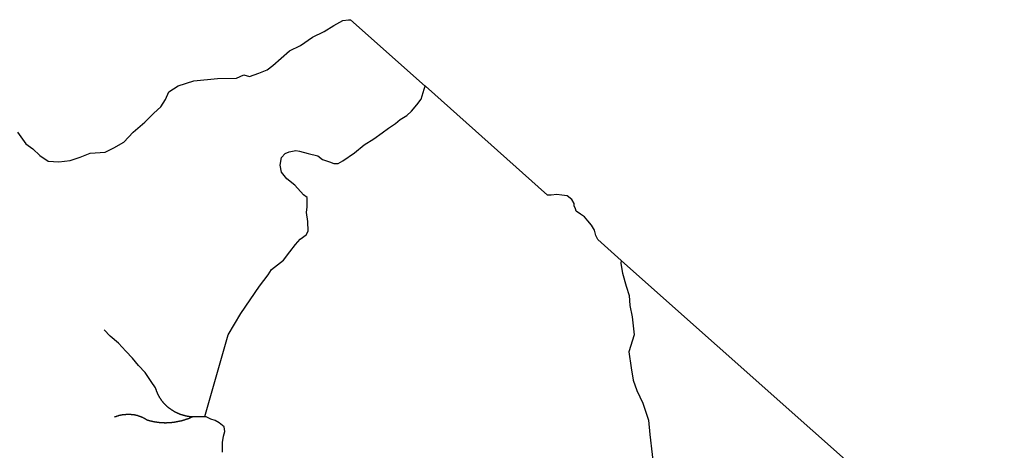
# Model space of a CAD drawing. Extents: x 318165 to 809703, y 988000 to 3368451.
# Drawn here: x 336561 to 337423, y 3360438 to 3360814 of the extents above; entities that cross this region are included whole.
import ezdxf

# ---------------------------------------------------------------- set-up
doc = ezdxf.new("R2010")
doc.units = 0
doc.header["$LTSCALE"] = 10
doc.header["$MEASUREMENT"] = 0
doc.layers.add('AMBI_EIXORUA', color=252, linetype='CONTINUOUS')

msp = doc.modelspace()

# ---------------------------------------------------------------- linework, layer by layer
at = {"layer": 'AMBI_EIXORUA'}
for points, elevation in [([(336559.11, 3360716.33), (336566.18, 3360706.07), (336572.38, 3360701.75), (336578.53, 3360695.95), (336585.9, 3360690.82), (336595.05, 3360690.28), (336605.21, 3360691.36), (336613.73, 3360694.33), (336622.65, 3360697.97), (336635.69, 3360698.65), (336643.29, 3360702.43), (336652.03, 3360707.56), (336660.36, 3360716.2), (336670.45, 3360724.97), (336678.36, 3360732.67), (336684.44, 3360738.47), (336688.43, 3360744.82), (336691.55, 3360751.43), (336699.68, 3360756.7), (336713.39, 3360761.15), (336733.92, 3360763.04), (336750.74, 3360763.31), (336757.13, 3360766.28), (336762, 3360764.93), (336770.21, 3360767.63), (336777.62, 3360770.74), (336782.55, 3360774.38), (336789.84, 3360780.86), (336797.21, 3360787.21), (336806.74, 3360791.93), (336817.12, 3360799.22), (336827.46, 3360804.22), (336835.8, 3360809.48), (336843.66, 3360813.8), (336848.83, 3360814.48), (336850.45, 3360814.48)], 6030.46), ([(336915.68, 3360756.43), (336850.45, 3360814.48)], 6020.74), ([(336724.12, 3360467.26), (336723.1, 3360467.66), (336743.49, 3360539.08), (336754.58, 3360557.84), (336770.92, 3360581.47), (336778.27, 3360591.46), (336781.34, 3360596.05), (336791.74, 3360604.28), (336797.44, 3360611.71), (336802.22, 3360618.05), (336806.3, 3360622.64), (336811.72, 3360626.42), (336813.39, 3360629.8), (336813.01, 3360638.03), (336811.98, 3360645.86), (336812.46, 3360650.99), (336812.52, 3360658.96), (336809.29, 3360661.52), (336801.67, 3360669.89), (336794.8, 3360675.29), (336789.96, 3360681.23), (336788.97, 3360687.44), (336790.1, 3360694.19), (336793.24, 3360697.57), (336796.75, 3360699.05), (336802.54, 3360700.13), (336805.89, 3360699.46), (336813.53, 3360697.57), (336821.73, 3360695.41), (336825.95, 3360692.3), (336831.99, 3360690.41), (336835.74, 3360688.79), (336839.62, 3360688.93), (336843.73, 3360691.09), (336853.9, 3360698.11), (336862.29, 3360704.99), (336870.94, 3360710.39), (336878.2, 3360715.66), (336883.64, 3360719.57), (336889.87, 3360723.76), (336893.92, 3360727.13), (336899.85, 3360730.64), (336903.7, 3360734.56), (336908.59, 3360740.23), (336912.25, 3360744.95), (336914.9, 3360753.73), (336915.68, 3360756.43)], 6055.03), ([(337087.39, 3360604.15), (337066.84, 3360622.37), (337065.07, 3360625.75), (337063.98, 3360630.47), (337061.35, 3360635.06), (337058.16, 3360638.57), (337055.14, 3360642.22), (337051.8, 3360644.51), (337047.97, 3360647.21), (337047.51, 3360649.1), (337046.17, 3360651.94), (337046.09, 3360653.96), (337044.07, 3360657.47), (337040.04, 3360660.44), (337035.48, 3360661.12), (337031.02, 3360661.79), (337025.95, 3360661.25), (337022.93, 3360661.12), (336915.97, 3360756.29), (336915.68, 3360756.43)], 6047.74), ([(337087.39, 3360604.15), (337086.95, 3360601.31), (337088.6, 3360592.94), (337091.86, 3360581.74), (337094.29, 3360573.5), (337095.05, 3360564.73), (337096.83, 3360554.74), (337098.76, 3360539.08), (337094.11, 3360524.23), (337096.04, 3360510.32), (337097.91, 3360499.52), (337101.04, 3360490.34), (337106.41, 3360479.41), (337111.2, 3360464.42), (337112.49, 3360452), (337114.33, 3360434.45), (337116.27, 3360420.28), (337117.56, 3360404.35), (337117.16, 3360387.47), (337120.6, 3360368.57), (337123.33, 3360349.94), (337126.76, 3360329.56), (337130.94, 3360311.87)], 6070.69), ([(337422.66, 3360306.47), (337087.63, 3360603.88), (337087.39, 3360604.15)], 6075.01), ([(336712.67, 3360467.26), (336712.4, 3360467.26), (336712.17, 3360467.39), (336711.9, 3360467.39), (336711.64, 3360467.39), (336711.37, 3360467.39), (336711.13, 3360467.39), (336710.87, 3360467.39), (336710.61, 3360467.39), (336710.37, 3360467.53), (336710.1, 3360467.53), (336709.84, 3360467.53), (336709.6, 3360467.53), (336709.34, 3360467.66), (336709.07, 3360467.66), (336708.84, 3360467.66), (336708.57, 3360467.66), (336708.34, 3360467.8), (336708.08, 3360467.8), (336707.81, 3360467.8), (336707.57, 3360467.93), (336707.31, 3360467.93), (336707.07, 3360467.93), (336706.81, 3360468.07), (336706.57, 3360468.07), (336706.3, 3360468.07), (336706.07, 3360468.2), (336705.81, 3360468.2), (336705.57, 3360468.34), (336705.33, 3360468.34), (336705.06, 3360468.47), (336704.84, 3360468.47), (336704.59, 3360468.61), (336704.33, 3360468.61), (336704.09, 3360468.74), (336703.86, 3360468.74), (336703.62, 3360468.88), (336703.36, 3360468.88), (336703.12, 3360469.01), (336702.89, 3360469.15), (336702.65, 3360469.15), (336702.41, 3360469.28), (336702.18, 3360469.28), (336701.92, 3360469.42), (336701.68, 3360469.55), (336701.44, 3360469.55), (336701.2, 3360469.69), (336700.97, 3360469.82), (336700.73, 3360469.82), (336700.5, 3360469.96), (336700.26, 3360470.09), (336700.05, 3360470.09), (336699.82, 3360470.23), (336699.58, 3360470.36), (336699.34, 3360470.36), (336699.11, 3360470.5), (336698.9, 3360470.63), (336698.66, 3360470.77), (336698.42, 3360470.77), (336698.21, 3360470.9), (336697.98, 3360471.04), (336697.77, 3360471.17), (336697.53, 3360471.31), (336697.33, 3360471.44), (336697.09, 3360471.44), (336696.88, 3360471.58), (336696.64, 3360471.71), (336696.44, 3360471.85), (336696.2, 3360471.98), (336695.99, 3360472.12), (336695.78, 3360472.25), (336695.57, 3360472.39), (336695.36, 3360472.52), (336695.13, 3360472.66), (336694.92, 3360472.79), (336694.71, 3360472.93), (336694.5, 3360473.06), (336694.3, 3360473.2), (336694.09, 3360473.2), (336693.88, 3360473.47), (336693.66, 3360473.6), (336693.46, 3360473.74), (336693.28, 3360473.87), (336693.07, 3360474.01), (336692.86, 3360474.14), (336692.65, 3360474.28), (336692.47, 3360474.41), (336692.26, 3360474.55), (336692.05, 3360474.68), (336691.88, 3360474.82), (336691.66, 3360475.09), (336691.48, 3360475.22), (336691.3, 3360475.36), (336691.09, 3360475.49), (336690.91, 3360475.63), (336690.73, 3360475.76), (336690.52, 3360475.9), (336690.34, 3360476.17), (336690.15, 3360476.3), (336689.98, 3360476.44), (336689.79, 3360476.57), (336689.61, 3360476.71), (336689.43, 3360476.98), (336689.25, 3360477.11), (336689.07, 3360477.25), (336688.89, 3360477.52), (336688.73, 3360477.65), (336688.55, 3360477.79), (336688.37, 3360477.92), (336688.19, 3360478.19), (336688.03, 3360478.33), (336687.85, 3360478.46), (336687.7, 3360478.73), (336687.51, 3360478.87), (336687.36, 3360479), (336687.21, 3360479.27), (336687.02, 3360479.41), (336686.87, 3360479.54), (336686.71, 3360479.81), (336686.56, 3360479.95), (336686.41, 3360480.22), (336686.26, 3360480.35), (336686.1, 3360480.49), (336685.94, 3360480.76), (336685.79, 3360480.89), (336685.63, 3360481.16), (336685.48, 3360481.3), (336685.35, 3360481.57), (336685.19, 3360481.7), (336685.04, 3360481.97), (336684.91, 3360482.11), (336684.76, 3360482.38), (336684.64, 3360482.51), (336684.48, 3360482.78), (336684.35, 3360482.92), (336684.22, 3360483.05), (336684.1, 3360483.32), (336683.94, 3360483.59), (336683.82, 3360483.73), (336683.68, 3360484), (336683.56, 3360484.13), (336683.43, 3360484.4), (336683.3, 3360484.54), (336683.18, 3360484.81), (336683.08, 3360485.08), (336682.95, 3360485.21), (336682.82, 3360485.48), (336682.72, 3360485.62), (336682.59, 3360485.89), (336682.49, 3360486.02), (336682.37, 3360486.29), (336682.26, 3360486.56), (336682.13, 3360486.7), (336682.04, 3360486.97), (336681.93, 3360487.24), (336681.84, 3360487.37), (336681.73, 3360487.64), (336681.63, 3360487.91), (336681.53, 3360488.05), (336681.43, 3360488.32), (336681.33, 3360488.59), (336681.23, 3360488.72), (336681.13, 3360488.99), (336681.05, 3360489.26), (336680.95, 3360489.4), (336680.87, 3360489.67), (336680.78, 3360489.94), (336680.7, 3360490.07), (336680.6, 3360490.34), (336680.53, 3360490.61), (336680.45, 3360490.88), (336680.38, 3360491.02), (336680.31, 3360491.29), (336680.23, 3360491.56), (336680.16, 3360491.83), (336680.08, 3360491.96), (336680, 3360492.23), (336679.89, 3360492.64), (336676.01, 3360498.17), (336670.84, 3360506.14), (336664.98, 3360512.35), (336659.8, 3360518.56), (336653.93, 3360524.77), (336647.42, 3360531.92), (336640.2, 3360538), (336635.01, 3360543.53)], 6054.76), ([(336712.67, 3360467.26), (336711.76, 3360467.12), (336711.52, 3360466.99), (336711.28, 3360466.99), (336711.04, 3360466.85), (336710.78, 3360466.72), (336710.53, 3360466.58), (336710.29, 3360466.45), (336710.05, 3360466.45), (336709.81, 3360466.31), (336709.57, 3360466.18), (336709.3, 3360466.04), (336709.06, 3360466.04), (336708.83, 3360465.91), (336708.58, 3360465.77), (336708.31, 3360465.77), (336708.08, 3360465.64), (336707.83, 3360465.5), (336707.57, 3360465.5), (336707.32, 3360465.37), (336707.09, 3360465.23), (336706.84, 3360465.23), (336706.58, 3360465.1), (336706.34, 3360464.96), (336706.08, 3360464.96), (336705.83, 3360464.83), (336705.57, 3360464.83), (336705.33, 3360464.69), (336705.06, 3360464.56), (336704.82, 3360464.56), (336704.58, 3360464.42), (336704.31, 3360464.42), (336704.04, 3360464.29), (336703.81, 3360464.29), (336703.54, 3360464.15), (336703.3, 3360464.15), (336703.04, 3360464.02), (336702.79, 3360463.88), (336702.52, 3360463.88), (336702.29, 3360463.75), (336702.03, 3360463.75), (336701.76, 3360463.75), (336701.52, 3360463.61), (336701.25, 3360463.61), (336700.99, 3360463.48), (336700.74, 3360463.48), (336700.48, 3360463.34), (336700.21, 3360463.34), (336699.98, 3360463.34), (336699.71, 3360463.21), (336699.44, 3360463.21), (336699.2, 3360463.07), (336698.94, 3360463.07), (336698.67, 3360463.07), (336698.43, 3360462.94), (336698.17, 3360462.94), (336697.9, 3360462.94), (336697.64, 3360462.8), (336697.39, 3360462.8), (336697.13, 3360462.8), (336696.86, 3360462.67), (336696.6, 3360462.67), (336696.36, 3360462.67), (336696.09, 3360462.53), (336695.83, 3360462.53), (336695.56, 3360462.53), (336695.3, 3360462.53), (336695.06, 3360462.4), (336694.8, 3360462.4), (336694.53, 3360462.4), (336694.26, 3360462.4), (336693.99, 3360462.4), (336693.76, 3360462.26), (336693.49, 3360462.26), (336693.23, 3360462.26), (336692.96, 3360462.26), (336692.69, 3360462.26), (336692.46, 3360462.26), (336692.2, 3360462.13), (336691.93, 3360462.13), (336691.66, 3360462.13), (336691.4, 3360462.13), (336691.16, 3360462.13), (336690.9, 3360462.13), (336690.63, 3360462.13), (336690.37, 3360462.13), (336690.1, 3360462.13), (336689.83, 3360462.13), (336689.6, 3360462.13), (336689.34, 3360462.13), (336689.07, 3360461.99), (336688.8, 3360461.99), (336688.54, 3360461.99), (336688.3, 3360462.13), (336688.04, 3360462.13), (336687.77, 3360461.99), (336687.51, 3360461.99), (336687.24, 3360462.13), (336686.97, 3360462.13), (336686.74, 3360462.13), (336686.47, 3360462.13), (336686.21, 3360462.13), (336685.94, 3360462.13), (336685.71, 3360462.13), (336685.45, 3360462.13), (336685.18, 3360462.13), (336684.91, 3360462.13), (336684.68, 3360462.26), (336684.41, 3360462.26), (336684.15, 3360462.26), (336683.89, 3360462.26), (336683.65, 3360462.26), (336683.38, 3360462.26), (336683.12, 3360462.4), (336682.88, 3360462.4), (336682.61, 3360462.4), (336682.35, 3360462.4), (336682.09, 3360462.4), (336681.84, 3360462.4), (336681.58, 3360462.53), (336681.35, 3360462.53), (336681.08, 3360462.53), (336680.82, 3360462.67), (336680.58, 3360462.67), (336680.32, 3360462.67), (336680.05, 3360462.67), (336679.82, 3360462.8), (336679.56, 3360462.8), (336679.31, 3360462.8), (336679.05, 3360462.94), (336678.79, 3360462.94), (336678.55, 3360462.94), (336678.28, 3360463.07), (336678.06, 3360463.07), (336677.79, 3360463.07), (336677.55, 3360463.21), (336677.29, 3360463.21), (336677.05, 3360463.34), (336676.81, 3360463.34), (336676.55, 3360463.34), (336676.31, 3360463.48), (336676.05, 3360463.48), (336675.81, 3360463.61), (336675.57, 3360463.61), (336675.31, 3360463.61), (336675.08, 3360463.75), (336674.82, 3360463.88), (336674.58, 3360463.88), (336674.33, 3360464.02), (336674.07, 3360464.02), (336673.84, 3360464.15), (336673.6, 3360464.15), (336673.36, 3360464.15), (336673.1, 3360464.29), (336672.87, 3360464.42), (336672.58, 3360464.42), (336672.37, 3360464.56), (336672.16, 3360464.83), (336671.95, 3360464.83), (336671.74, 3360464.96), (336671.53, 3360465.1), (336671.32, 3360465.23), (336671.11, 3360465.37), (336670.88, 3360465.5), (336670.67, 3360465.64), (336670.46, 3360465.77), (336670.23, 3360465.91), (336670.01, 3360466.04), (336669.79, 3360466.18), (336669.58, 3360466.31), (336669.34, 3360466.31), (336669.13, 3360466.45), (336668.89, 3360466.58), (336668.68, 3360466.72), (336668.44, 3360466.72), (336668.21, 3360466.85), (336667.97, 3360466.99), (336667.74, 3360467.12), (336667.53, 3360467.12), (336667.3, 3360467.26), (336667.06, 3360467.39), (336666.82, 3360467.39), (336666.59, 3360467.53), (336666.34, 3360467.66), (336666.12, 3360467.8), (336665.87, 3360467.8), (336665.64, 3360467.93), (336665.38, 3360467.93), (336665.14, 3360468.07), (336664.9, 3360468.07), (336664.66, 3360468.2), (336664.43, 3360468.34), (336664.17, 3360468.34), (336663.93, 3360468.47), (336663.69, 3360468.47), (336663.43, 3360468.61), (336663.19, 3360468.61), (336662.93, 3360468.61), (336662.69, 3360468.74), (336662.45, 3360468.74), (336662.19, 3360468.88), (336661.96, 3360468.88), (336661.69, 3360468.88), (336661.46, 3360469.01), (336661.19, 3360469.01), (336660.93, 3360469.01), (336660.69, 3360469.15), (336660.42, 3360469.15), (336660.16, 3360469.15), (336659.92, 3360469.28), (336659.66, 3360469.28), (336659.43, 3360469.28), (336659.16, 3360469.28), (336658.89, 3360469.28), (336658.63, 3360469.28), (336658.4, 3360469.42), (336658.13, 3360469.42), (336657.86, 3360469.42), (336657.6, 3360469.42), (336657.36, 3360469.42), (336657.1, 3360469.42), (336656.83, 3360469.42), (336656.56, 3360469.42), (336656.3, 3360469.42), (336656.07, 3360469.42), (336655.8, 3360469.42), (336655.54, 3360469.42), (336655.27, 3360469.42), (336655, 3360469.42), (336654.77, 3360469.42), (336654.51, 3360469.42), (336654.24, 3360469.42), (336653.97, 3360469.42), (336653.7, 3360469.42), (336653.47, 3360469.28), (336653.21, 3360469.28), (336652.94, 3360469.28), (336652.68, 3360469.28), (336652.41, 3360469.28), (336652.14, 3360469.28), (336651.91, 3360469.15), (336651.64, 3360469.15), (336651.38, 3360469.15), (336651.11, 3360469.15), (336650.87, 3360469.01), (336650.6, 3360469.01), (336650.34, 3360468.88), (336650.07, 3360468.88), (336649.83, 3360468.88), (336649.56, 3360468.74), (336649.3, 3360468.74), (336649.06, 3360468.74), (336648.79, 3360468.61), (336648.53, 3360468.61), (336648.29, 3360468.47), (336648.02, 3360468.47), (336647.76, 3360468.47), (336647.52, 3360468.34), (336647.25, 3360468.2), (336647.01, 3360468.2), (336646.74, 3360468.07), (336646.5, 3360468.07), (336646.24, 3360467.93), (336646, 3360467.93), (336645.73, 3360467.8), (336645.49, 3360467.66), (336645.25, 3360467.66), (336644.99, 3360467.53), (336644.74, 3360467.39), (336644.47, 3360467.39), (336644.24, 3360467.26), (336643.94, 3360467.12)], 6056.11), ([(336724.12, 3360467.26), (336712.67, 3360467.26)], 6055.3), ([(336738.44, 3360436.61), (336738.39, 3360444.98), (336739.39, 3360450.52), (336740.36, 3360454.7), (336739.84, 3360458.62), (336735.42, 3360462.13), (336731.89, 3360464.15), (336728.23, 3360465.23), (336724.12, 3360467.26)], 6109.3)]:
    msp.add_lwpolyline(points, dxfattribs=dict(at, elevation=elevation))

doc.saveas('drawing.dxf')
